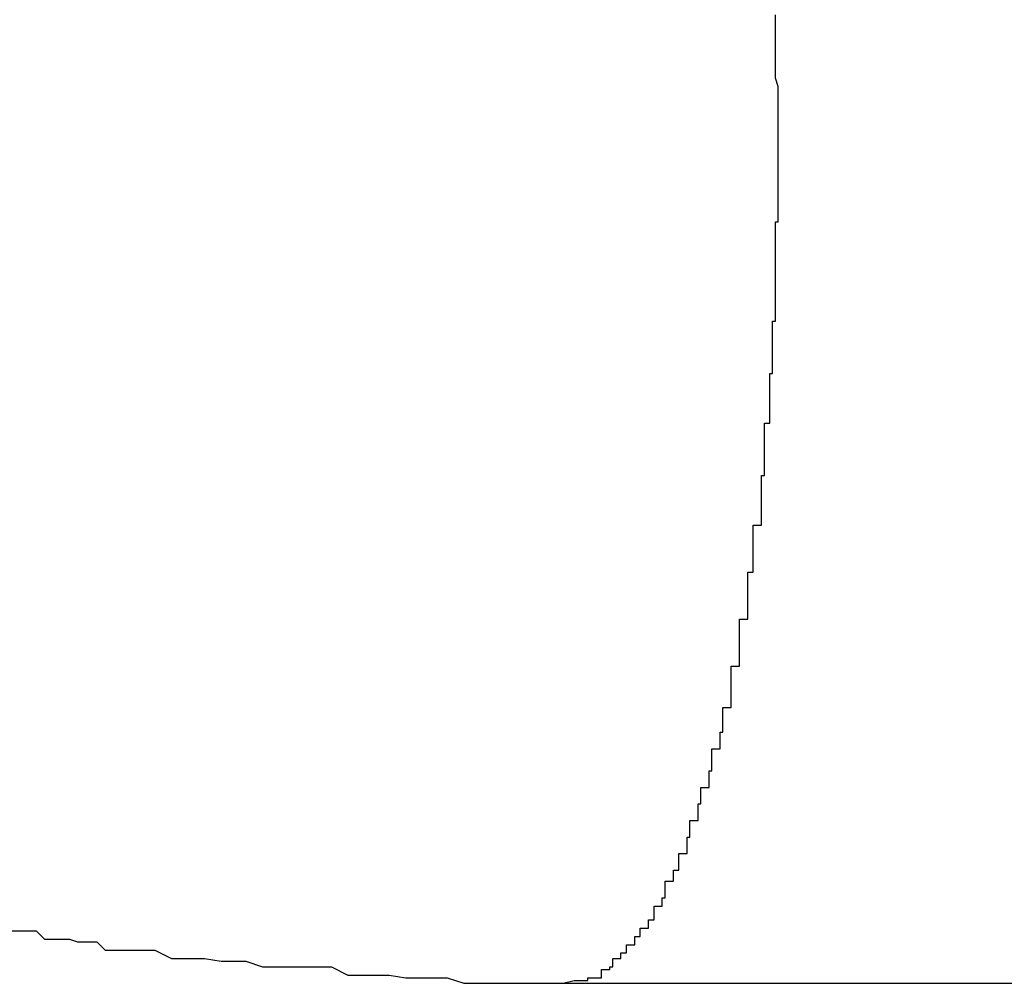
# Model space of a CAD drawing. Extents: x -39.1 to 39.1, y -22.2 to 22.2.
# Drawn here: x -14.2 to -14.2, y 4.1 to 4.1 of the extents above; entities that cross this region are included whole.
import ezdxf

# ---------------------------------------------------------------- set-up
doc = ezdxf.new("R2010")
doc.units = 0
doc.layers.get('0').update_dxf_attribs({"linetype": 'CONTINUOUS'})

msp = doc.modelspace()

# ---------------------------------------------------------------- linework, layer by layer
at = {"color": 0}
for points in [[(-14.1664, 4.0922), (-14.166, 4.0923), (-14.166, 4.0923), (-14.1657, 4.0923), (-14.1657, 4.0923), (-14.1657, 4.0923), (-14.1657, 4.0923), (-14.1657, 4.0923), (-14.1657, 4.0923), (-14.1657, 4.0923), (-14.1657, 4.0923), (-14.1655, 4.0923), (-14.1655, 4.0923), (-14.1655, 4.0923), (-14.1655, 4.0923), (-14.1655, 4.0923), (-14.1655, 4.0923), (-14.1655, 4.0923), (-14.1655, 4.0924), (-14.1655, 4.0924), (-14.1652, 4.0924), (-14.1652, 4.0924), (-14.1652, 4.0924), (-14.1652, 4.0924), (-14.1652, 4.0924), (-14.1652, 4.0924), (-14.1652, 4.0924), (-14.1652, 4.0924), (-14.165, 4.0924), (-14.165, 4.0924), (-14.165, 4.0924), (-14.165, 4.0924), (-14.165, 4.0924), (-14.165, 4.0924), (-14.165, 4.0924), (-14.165, 4.0927), (-14.165, 4.0927), (-14.1647, 4.0927), (-14.1647, 4.0927), (-14.1647, 4.0927), (-14.1647, 4.0927), (-14.1647, 4.0927), (-14.1647, 4.0927), (-14.1647, 4.0927), (-14.1647, 4.0928), (-14.1646, 4.0928), (-14.1646, 4.0928), (-14.1646, 4.0928), (-14.1646, 4.0928), (-14.1646, 4.0928), (-14.1646, 4.0928), (-14.1646, 4.0928), (-14.1646, 4.0931), (-14.1646, 4.0931), (-14.1643, 4.0931), (-14.1643, 4.0931), (-14.1643, 4.0931), (-14.1643, 4.0931), (-14.1643, 4.0931), (-14.1643, 4.0931), (-14.1643, 4.0931), (-14.1643, 4.0933), (-14.1641, 4.0933), (-14.1641, 4.0933), (-14.1641, 4.0933), (-14.1641, 4.0933), (-14.1641, 4.0933), (-14.1641, 4.0933), (-14.1641, 4.0933), (-14.1641, 4.0936), (-14.1641, 4.0936), (-14.1638, 4.0936), (-14.1638, 4.0936), (-14.1638, 4.0936), (-14.1638, 4.0936), (-14.1638, 4.0936), (-14.1638, 4.0936), (-14.1638, 4.0936), (-14.1638, 4.0939), (-14.1636, 4.0939), (-14.1636, 4.0939), (-14.1636, 4.0939), (-14.1636, 4.0939), (-14.1636, 4.0939), (-14.1636, 4.0939), (-14.1636, 4.0939), (-14.1636, 4.0942), (-14.1636, 4.0942), (-14.1633, 4.0942), (-14.1633, 4.0942), (-14.1633, 4.0942), (-14.1633, 4.0942), (-14.1633, 4.0942), (-14.1633, 4.0942), (-14.1633, 4.0942), (-14.1633, 4.0945), (-14.1631, 4.0945), (-14.1631, 4.0945), (-14.1631, 4.0945), (-14.1631, 4.0947), (-14.1631, 4.0947), (-14.1631, 4.0947), (-14.1631, 4.0947), (-14.1631, 4.095), (-14.1631, 4.095), (-14.1628, 4.095), (-14.1628, 4.095), (-14.1628, 4.095), (-14.1628, 4.095), (-14.1628, 4.095), (-14.1628, 4.095), (-14.1628, 4.095), (-14.1628, 4.0953), (-14.1627, 4.0953), (-14.1627, 4.0953), (-14.1627, 4.0953), (-14.1627, 4.0956), (-14.1627, 4.0956), (-14.1627, 4.0956), (-14.1627, 4.0956), (-14.1627, 4.0959), (-14.1627, 4.0959), (-14.1624, 4.0959), (-14.1624, 4.0959), (-14.1624, 4.0959), (-14.1624, 4.096), (-14.1624, 4.096), (-14.1624, 4.096), (-14.1624, 4.096), (-14.1624, 4.0963), (-14.1622, 4.0963), (-14.1622, 4.0963), (-14.1622, 4.0963), (-14.1622, 4.0966), (-14.1622, 4.0966), (-14.1622, 4.0966), (-14.1622, 4.0966), (-14.1622, 4.0969), (-14.1622, 4.0969), (-14.1619, 4.0969), (-14.1619, 4.0969), (-14.1619, 4.0969), (-14.1619, 4.0972), (-14.1619, 4.0972), (-14.1619, 4.0972), (-14.1619, 4.0972), (-14.1619, 4.0975), (-14.1618, 4.0975), (-14.1618, 4.0975), (-14.1618, 4.0975), (-14.1618, 4.0978), (-14.1618, 4.0978), (-14.1618, 4.0978), (-14.1618, 4.0978), (-14.1618, 4.0981), (-14.1618, 4.0981), (-14.1615, 4.0981), (-14.1615, 4.0981), (-14.1615, 4.0981), (-14.1615, 4.0984), (-14.1615, 4.0984), (-14.1615, 4.0984), (-14.1615, 4.0984), (-14.1615, 4.0987), (-14.1614, 4.0987), (-14.1614, 4.0987), (-14.1614, 4.0987), (-14.1614, 4.099), (-14.1614, 4.099), (-14.1614, 4.099), (-14.1614, 4.099), (-14.1614, 4.0993), (-14.1614, 4.0993), (-14.1611, 4.0993), (-14.1611, 4.0993), (-14.1611, 4.0993), (-14.1611, 4.0996), (-14.1611, 4.0996), (-14.1611, 4.0996), (-14.1611, 4.0996), (-14.1611, 4.0999), (-14.161, 4.0999), (-14.161, 4.0999), (-14.161, 4.0999), (-14.161, 4.1002), (-14.161, 4.1002), (-14.161, 4.1004), (-14.161, 4.1004), (-14.161, 4.1007), (-14.161, 4.1007), (-14.1607, 4.1007), (-14.1607, 4.1007), (-14.1607, 4.1007), (-14.1607, 4.101), (-14.1607, 4.101), (-14.1607, 4.101), (-14.1607, 4.101), (-14.1607, 4.1013), (-14.1606, 4.1013), (-14.1606, 4.1013), (-14.1606, 4.1013), (-14.1606, 4.1016), (-14.1606, 4.1016), (-14.1606, 4.1019), (-14.1606, 4.1019), (-14.1606, 4.1022), (-14.1606, 4.1022), (-14.1603, 4.1022), (-14.1603, 4.1022), (-14.1603, 4.1022), (-14.1603, 4.1025), (-14.1603, 4.1025), (-14.1603, 4.1025), (-14.1603, 4.1025), (-14.1603, 4.1028), (-14.1603, 4.1028), (-14.1603, 4.1028), (-14.1603, 4.1028), (-14.1603, 4.1031), (-14.1603, 4.1031), (-14.1603, 4.1034), (-14.1603, 4.1034), (-14.1603, 4.1037), (-14.1603, 4.1037), (-14.16, 4.1037), (-14.16, 4.1037), (-14.16, 4.1037), (-14.16, 4.104), (-14.16, 4.104), (-14.16, 4.1042), (-14.16, 4.1042), (-14.16, 4.1045), (-14.16, 4.1045), (-14.16, 4.1045), (-14.16, 4.1045), (-14.16, 4.1048), (-14.16, 4.1048), (-14.16, 4.1051), (-14.16, 4.1051), (-14.16, 4.1054), (-14.16, 4.1054), (-14.1597, 4.1054), (-14.1597, 4.1054), (-14.1597, 4.1054), (-14.1597, 4.1057), (-14.1597, 4.1057), (-14.1597, 4.1059), (-14.1597, 4.1059), (-14.1597, 4.1062), (-14.1597, 4.1062), (-14.1597, 4.1062), (-14.1597, 4.1062), (-14.1597, 4.1065), (-14.1597, 4.1065), (-14.1597, 4.1068), (-14.1597, 4.1068), (-14.1597, 4.1071), (-14.1597, 4.1071), (-14.1595, 4.1071), (-14.1595, 4.1071), (-14.1595, 4.1071), (-14.1595, 4.1074), (-14.1595, 4.1074), (-14.1595, 4.1076), (-14.1595, 4.1076), (-14.1595, 4.1079), (-14.1595, 4.1079), (-14.1595, 4.1079), (-14.1595, 4.1079), (-14.1595, 4.1082), (-14.1595, 4.1082), (-14.1595, 4.1085), (-14.1595, 4.1085), (-14.1595, 4.1088), (-14.1595, 4.1088), (-14.1592, 4.1088), (-14.1592, 4.1088), (-14.1592, 4.1088), (-14.1592, 4.1091), (-14.1592, 4.1091), (-14.1592, 4.1094), (-14.1592, 4.1094), (-14.1592, 4.1097), (-14.1592, 4.1097), (-14.1592, 4.1097), (-14.1592, 4.1097), (-14.1592, 4.11), (-14.1592, 4.11), (-14.1592, 4.1103), (-14.1592, 4.1103), (-14.1592, 4.1106), (-14.1592, 4.1106), (-14.1591, 4.1106), (-14.1591, 4.1106), (-14.1591, 4.1106), (-14.1591, 4.1109), (-14.1591, 4.1109), (-14.1591, 4.1112), (-14.1591, 4.1112), (-14.1591, 4.1115), (-14.1591, 4.1115), (-14.1591, 4.1116), (-14.1591, 4.1116), (-14.1591, 4.1119), (-14.1591, 4.1119), (-14.1591, 4.1122), (-14.1591, 4.1122), (-14.1591, 4.1125), (-14.1591, 4.1125), (-14.1589, 4.1125), (-14.1589, 4.1125), (-14.1589, 4.1125), (-14.1589, 4.1128), (-14.1589, 4.1128), (-14.1589, 4.1131), (-14.1589, 4.1131), (-14.1589, 4.1134), (-14.1589, 4.1134), (-14.1589, 4.1134), (-14.1589, 4.1134), (-14.1589, 4.1137), (-14.1589, 4.1137), (-14.1589, 4.114), (-14.1589, 4.114), (-14.1589, 4.1143), (-14.1589, 4.1143), (-14.1588, 4.1143), (-14.1588, 4.1143), (-14.1588, 4.1143), (-14.1588, 4.1146), (-14.1588, 4.1146), (-14.1588, 4.1149), (-14.1588, 4.1149), (-14.1588, 4.1152), (-14.1588, 4.1152), (-14.1588, 4.1153), (-14.1588, 4.1153), (-14.1588, 4.1156), (-14.1588, 4.1156), (-14.1588, 4.1159), (-14.1588, 4.1159), (-14.1588, 4.1162), (-14.1588, 4.1162), (-14.1587, 4.1162), (-14.1587, 4.1162), (-14.1587, 4.1162), (-14.1587, 4.1165), (-14.1587, 4.1165), (-14.1587, 4.1168), (-14.1587, 4.1168), (-14.1587, 4.1171), (-14.1587, 4.1171), (-14.1587, 4.1171), (-14.1587, 4.1171), (-14.1587, 4.1174), (-14.1587, 4.1174), (-14.1587, 4.1177), (-14.1587, 4.1177), (-14.1587, 4.118), (-14.1587, 4.118), (-14.1587, 4.118), (-14.1587, 4.118), (-14.1587, 4.118), (-14.1587, 4.1183), (-14.1587, 4.1183), (-14.1587, 4.1186), (-14.1587, 4.1186), (-14.1587, 4.1189), (-14.1587, 4.1189), (-14.1587, 4.1189), (-14.1587, 4.1189), (-14.1587, 4.1192), (-14.1587, 4.1192), (-14.1587, 4.1195), (-14.1587, 4.1195), (-14.1587, 4.1198), (-14.1587, 4.1198), (-14.1586, 4.1198), (-14.1586, 4.1198), (-14.1586, 4.1198), (-14.1586, 4.1201), (-14.1586, 4.1201), (-14.1586, 4.1204), (-14.1586, 4.1204), (-14.1586, 4.1207), (-14.1586, 4.1207), (-14.1586, 4.1207), (-14.1586, 4.1207), (-14.1586, 4.121), (-14.1586, 4.121), (-14.1586, 4.1213), (-14.1586, 4.1213), (-14.1586, 4.1216), (-14.1586, 4.1216), (-14.1586, 4.1216), (-14.1586, 4.1216), (-14.1586, 4.1216), (-14.1586, 4.1219), (-14.1586, 4.1219), (-14.1586, 4.1221), (-14.1586, 4.1221), (-14.1586, 4.1224), (-14.1586, 4.1224), (-14.1586, 4.1224), (-14.1586, 4.1224), (-14.1586, 4.1227), (-14.1586, 4.1227), (-14.1586, 4.123), (-14.1586, 4.123), (-14.1586, 4.1233), (-14.1586, 4.1233), (-14.1586, 4.1233), (-14.1586, 4.1233), (-14.1586, 4.1233), (-14.1586, 4.1236), (-14.1586, 4.1236), (-14.1586, 4.1238), (-14.1586, 4.1238), (-14.1586, 4.1241), (-14.1586, 4.1241), (-14.1586, 4.1241), (-14.1586, 4.1241), (-14.1586, 4.1244), (-14.1586, 4.1244), (-14.1586, 4.1247), (-14.1586, 4.1247), (-14.1587, 4.125), (-14.1587, 4.125), (-14.1587, 4.125), (-14.1587, 4.125), (-14.1587, 4.125), (-14.1587, 4.1253), (-14.1587, 4.1253), (-14.1587, 4.1256), (-14.1587, 4.1256), (-14.1587, 4.1259), (-14.1587, 4.1259), (-14.1587, 4.1259), (-14.1587, 4.1259), (-14.1587, 4.1262), (-14.1587, 4.1262), (-14.1587, 4.1265), (-14.1587, 4.1265), (-14.1587, 4.1268), (-14.1587, 4.1268), (-14.1587, 4.1268), (-14.1587, 4.1268), (-14.1587, 4.1268), (-14.1587, 4.1271), (-14.1587, 4.1271), (-14.1587, 4.1273)], [(-14.1864, 4.0941), (-14.1861, 4.0941), (-14.1861, 4.0941), (-14.1858, 4.0941), (-14.1858, 4.0941), (-14.1855, 4.0941), (-14.1855, 4.0941), (-14.1855, 4.0941), (-14.1852, 4.0938), (-14.1849, 4.0938), (-14.1846, 4.0938), (-14.1843, 4.0938), (-14.184, 4.0937), (-14.1837, 4.0937), (-14.1834, 4.0937), (-14.1833, 4.0937), (-14.183, 4.0934), (-14.1827, 4.0934), (-14.1824, 4.0934), (-14.1821, 4.0934), (-14.1818, 4.0934), (-14.1815, 4.0934), (-14.1812, 4.0934), (-14.1812, 4.0934), (-14.1812, 4.0934), (-14.1806, 4.0931), (-14.1803, 4.0931), (-14.1797, 4.0931), (-14.1794, 4.0931), (-14.1788, 4.093), (-14.1785, 4.093), (-14.1782, 4.093), (-14.1779, 4.093), (-14.1773, 4.0928), (-14.177, 4.0928), (-14.1766, 4.0928), (-14.1763, 4.0928), (-14.1757, 4.0928), (-14.1754, 4.0928), (-14.1751, 4.0928), (-14.1748, 4.0928), (-14.1748, 4.0928), (-14.1742, 4.0925), (-14.1736, 4.0925), (-14.173, 4.0925), (-14.1727, 4.0925), (-14.1721, 4.0924), (-14.1715, 4.0924), (-14.1709, 4.0924), (-14.1706, 4.0924), (-14.17, 4.0922), (-14.1694, 4.0922), (-14.1688, 4.0922), (-14.1685, 4.0922), (-14.1679, 4.0922), (-14.1673, 4.0922), (-14.1667, 4.0922), (-14.1664, 4.0922)], [(-14.1664, 4.0922), (-14.1664, 4.0922)], [(-14.1664, 4.0922), (-14.065, 4.0922)], [(-14.1664, 4.0922), (-14.065, 4.0922)], [(-14.1664, 4.0922), (-14.065, 4.0922)], [(-14.1664, 4.0922), (-14.065, 4.0922)], [(-14.1664, 4.0922), (-14.065, 4.0922)], [(-14.1664, 4.0922), (-14.065, 4.0922)], [(-14.1664, 4.0922), (-14.065, 4.0922)], [(-14.1664, 4.0922), (-14.065, 4.0922)], [(-14.1664, 4.0922), (-14.065, 4.0922)], [(-14.1664, 4.0922), (-14.065, 4.0922)], [(-14.1664, 4.0922), (-14.065, 4.0922)], [(-14.1664, 4.0922), (-14.065, 4.0922)], [(-14.1664, 4.0922), (-14.065, 4.0922)], [(-14.1664, 4.0922), (-14.065, 4.0922)], [(-14.1664, 4.0922), (-14.065, 4.0922)], [(-14.1664, 4.0922), (-14.065, 4.0922)], [(-14.1664, 4.0922), (-14.065, 4.0922)], [(-14.1664, 4.0922), (-14.065, 4.0922)], [(-14.1664, 4.0922), (-14.065, 4.0922)], [(-14.1664, 4.0922), (-14.065, 4.0922)], [(-14.1664, 4.0922), (-14.065, 4.0922)]]:
    msp.add_lwpolyline(points, dxfattribs=at)

doc.saveas('drawing.dxf')
